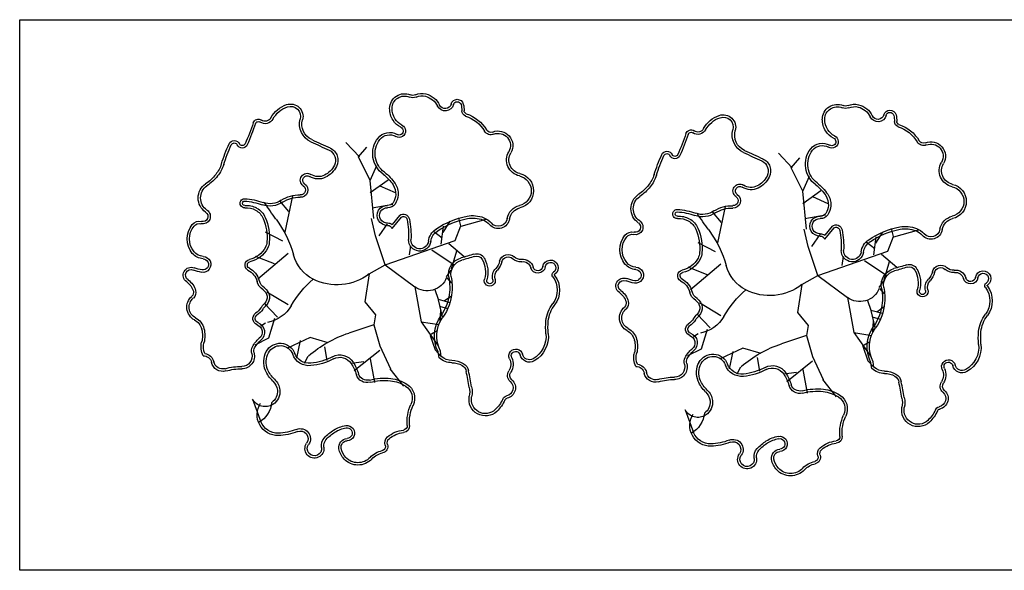
# Model space of a CAD drawing. Extents: x 292716 to 669988, y 21189 to 188120.
# Drawn here: x 431025 to 431562, y 66244 to 66544 of the extents above; entities that cross this region are included whole.
import ezdxf

# ---------------------------------------------------------------- set-up
doc = ezdxf.new("R2010")
doc.units = 0
doc.header["$LTSCALE"] = 1000
doc.layers.get('0').update_dxf_attribs({"linetype": 'CONTINUOUS'})

# ---------------------------------------------------------------- blocks, each defined once
blk = doc.blocks.new('20231016.09085686')
at = {"color": 0}
for p, q in [((3854.48, -21050.7), (3854.48, -20750.7)), ((3854.48, -20750.7), (4654.48, -20750.7)), ((4039.7, -20825.49), (4032.25, -20817.64)), ((4039.28, -20825.49), (4043.83, -20820.12)), ((4045.48, -20838.31), (4039.28, -20825.49)), ((4275.6, -20831.35), (4268.15, -20823.49)), ((4275.18, -20831.35), (4279.73, -20825.97)), ((4045.48, -20838.31), (4049.2, -20830.04)), ((4281.38, -20844.16), (4275.18, -20831.35)), ((4045.48, -20844.92), (4055.41, -20837.9)), ((4047.55, -20858.98), (4045.48, -20838.31)), ((4281.38, -20844.16), (4285.1, -20835.89)), ((4050.86, -20841.2), (4059.13, -20844.92)), ((4281.38, -20850.78), (4291.31, -20843.75)), ((4283.45, -20864.83), (4281.38, -20844.16)), ((4001.25, -20855.26), (3996.29, -20849.47)), ((3999.18, -20866.42), (4003.32, -20846.58)), ((4286.76, -20847.06), (4295.03, -20850.78)), ((4046.72, -20853.19), (4057.89, -20851.13)), ((4237.15, -20861.11), (4232.19, -20855.33)), ((4235.08, -20872.28), (4239.21, -20852.43)), ((4048.38, -20868.49), (4046.31, -20858.98)), ((4062.5, -20858.28), (4057.38, -20864.42)), ((4061.61, -20857.33), (4057.47, -20862.29)), ((4085.29, -20866.6), (4089.17, -20860.52)), ((4095.02, -20862.97), (4093.96, -20858.64)), ((4095.09, -20863.11), (4108.74, -20859.39)), ((4282.62, -20859.05), (4293.79, -20856.98)), ((4050.45, -20868.49), (4054.99, -20861.87)), ((4084.83, -20869.65), (4080.02, -20866.02)), ((4084.35, -20873.04), (4085.59, -20863.11)), ((4091.85, -20870.93), (4095.02, -20862.97)), ((4284.28, -20874.34), (4282.21, -20864.83)), ((4298.4, -20864.13), (4293.28, -20870.27)), ((4297.51, -20863.18), (4293.37, -20868.14)), ((4330.92, -20868.83), (4329.86, -20864.49)), ((4330.99, -20868.97), (4344.64, -20865.25)), ((3997.94, -20871.38), (3988.43, -20866.42)), ((4053.75, -20884.2), (4048.38, -20868.49)), ((4053.75, -20884.2), (4091.85, -20870.93)), ((4286.34, -20874.34), (4290.89, -20867.73)), ((4320.25, -20878.89), (4321.49, -20868.97)), ((4321.19, -20872.45), (4325.07, -20866.37)), ((4327.75, -20876.79), (4330.92, -20868.83)), ((4066.98, -20878.82), (4067.81, -20873.86)), ((4079.1, -20876.09), (4091.39, -20884.28)), ((4088.48, -20872.62), (4096.75, -20879.65)), ((4092.61, -20876.76), (4089.72, -20886.68)), ((4233.84, -20877.24), (4224.33, -20872.28)), ((4289.65, -20890.05), (4284.28, -20874.34)), ((4289.65, -20890.05), (4327.75, -20876.79)), ((4320.73, -20875.5), (4315.92, -20871.88)), ((3993.39, -20883.79), (3983.06, -20879.65)), ((4000.83, -20878), (3984.3, -20892.05)), ((4302.88, -20884.68), (4303.71, -20879.72)), ((4315, -20881.95), (4327.29, -20890.14)), ((4324.38, -20878.48), (4332.65, -20885.5)), ((4045.07, -20889.16), (4053.75, -20884.2)), ((4053.75, -20884.2), (4069.88, -20896.19)), ((4087.24, -20890.81), (4089.72, -20887.09)), ((4229.29, -20889.64), (4218.96, -20885.5)), ((4236.73, -20883.85), (4220.2, -20897.91)), ((4328.51, -20882.61), (4325.62, -20892.53)), ((4045.07, -20889.16), (4042.59, -20904.46)), ((4087.29, -20891.3), (4089.97, -20894.24)), ((4280.97, -20895.01), (4289.65, -20890.05)), ((4289.65, -20890.05), (4305.78, -20902.04)), ((4323.14, -20896.67), (4325.62, -20892.95)), ((4069.88, -20896.19), (4073.34, -20915.32)), ((4080.73, -20897.75), (4082.61, -20903.02)), ((4280.97, -20895.01), (4278.49, -20910.31)), ((4323.19, -20897.16), (4325.87, -20900.09)), ((4000.83, -20906.11), (3989.26, -20899.08)), ((4082.61, -20903.02), (4089.03, -20904.77)), ((4082.61, -20903.37), (4084.83, -20912.61)), ((4085.89, -20903.96), (4089.86, -20901.14)), ((4305.78, -20902.04), (4309.24, -20921.17)), ((4316.63, -20903.6), (4318.51, -20908.88)), ((3995.05, -20912.72), (3988.02, -20905.28)), ((4042.59, -20904.46), (4048.38, -20911.48)), ((4083.41, -20906.76), (4087.75, -20908.05)), ((4083.89, -20908.99), (4083.53, -20915.2)), ((4236.73, -20911.96), (4225.16, -20904.94)), ((4318.51, -20908.88), (4324.93, -20910.62)), ((4321.79, -20909.82), (4325.76, -20907)), ((3993.39, -20913.55), (3990.09, -20924.3)), ((4048.38, -20911.48), (4047.55, -20916.86)), ((4230.95, -20918.58), (4223.92, -20911.14)), ((4278.49, -20910.31), (4284.28, -20917.34)), ((4318.51, -20909.22), (4320.73, -20918.47)), ((4319.31, -20912.62), (4323.65, -20913.9)), ((3988.43, -20916.03), (3985.95, -20917.69)), ((4047.55, -20916.86), (4033.91, -20921.41)), ((4047.55, -20916.86), (4050.86, -20928.43)), ((4073.34, -20915.32), (4082.61, -20928.42)), ((4073.34, -20915.32), (4083.18, -20916.83)), ((4229.29, -20919.41), (4225.98, -20930.15)), ((4284.28, -20917.34), (4283.45, -20922.71)), ((4319.79, -20914.84), (4319.43, -20921.06)), ((3990.09, -20924.3), (3982.64, -20928.02)), ((4012.82, -20923.89), (4000.42, -20929.67)), ((4022.75, -20926.78), (4012.82, -20923.89)), ((4078.16, -20922.45), (4082.01, -20920.11)), ((4078.27, -20922.8), (4081.07, -20930.64)), ((4224.33, -20921.89), (4221.85, -20923.54)), ((4283.45, -20922.71), (4269.81, -20927.26)), ((4283.45, -20922.71), (4286.76, -20934.29)), ((4309.24, -20921.17), (4318.51, -20934.27)), ((4309.24, -20921.17), (4319.08, -20922.69)), ((4007.45, -20925.54), (4005.38, -20935.05)), ((4020.68, -20928.85), (4021.92, -20936.29)), ((4050.86, -20928.43), (4056.65, -20940.84)), ((4225.98, -20930.15), (4218.54, -20933.87)), ((4248.72, -20929.74), (4236.32, -20935.53)), ((4258.65, -20932.63), (4248.72, -20929.74)), ((4314.06, -20928.31), (4317.91, -20925.97)), ((4314.17, -20928.65), (4316.97, -20936.5)), ((4011.58, -20934.22), (4009.52, -20937.94)), ((4050.86, -20930.91), (4036.8, -20942.08)), ((4045.48, -20935.46), (4047.96, -20948.28)), ((4081.07, -20930.64), (4084.24, -20934.17)), ((4083.13, -20934.88), (4082.68, -20931.73)), ((4084.35, -20934.22), (4083.93, -20931.33)), ((4243.35, -20931.39), (4241.28, -20940.9)), ((4256.58, -20934.7), (4257.82, -20942.14)), ((4286.76, -20934.29), (4292.55, -20946.69)), ((4042.18, -20937.12), (4035.15, -20937.94)), ((4056.23, -20940.84), (4063.67, -20950.35)), ((4247.48, -20940.08), (4245.42, -20943.8)), ((4286.76, -20936.77), (4272.7, -20947.93)), ((4316.97, -20936.5), (4320.14, -20940.03)), ((4319.03, -20940.73), (4318.58, -20937.58)), ((4320.25, -20940.08), (4319.83, -20937.18)), ((4278.08, -20942.97), (4271.05, -20943.8)), ((4281.38, -20941.32), (4283.86, -20954.13)), ((4292.13, -20946.69), (4299.57, -20956.2)), ((3981.4, -20957.37), (3985.95, -20969.78)), ((4217.3, -20963.23), (4221.85, -20975.63)), ((4654.48, -21050.7), (3854.48, -21050.7))]:
    blk.add_line(p, q, dxfattribs=at)
at = {"color": 0, "extrusion": (0, 0, -1)}
for centre, major_axis, start_param, end_param in [((4064.29, -20799.09), (-5.73, 5.73), 5.505983, 7.475388), ((4073.8, -20800.02), (-6.45, 6.45), 0.378594, 1.025921), ((4002.2, -20803.36), (4.77, 4.77), -1.117315, 1.056719), ((4064.29, -20799.09), (4.82, 4.82), 3.935186, 5.904591), ((4068.84, -20788.52), (-3.32, 3.32), 3.520187, 4.333795), ((4068.84, -20788.52), (-2.41, 2.41), 3.520187, 4.333795), ((4073.8, -20800.02), (-5.53, 5.53), 0.378594, 1.025921), ((4073.29, -20802.1), (7.05, 7.05), -0.544875, 0.338704), ((4073.29, -20802.1), (7.96, 7.96), -0.544875, 0.338704), ((4093.03, -20797.51), (2.43, 2.43), 4.183783, 6.811791), ((4093.03, -20797.51), (1.51, 1.51), 4.183783, 6.811791), ((4005.07, -20811.7), (-11.01, 11.01), 6.000722, 6.736667), ((4005.07, -20811.7), (10.09, 10.09), 4.429926, 5.165871), ((4002.2, -20803.36), (-3.85, 3.85), 0.453482, 2.627516), ((4068.12, -20799.12), (-8.45, 8.45), 4.932988, 5.505983), ((4068.12, -20799.12), (-7.53, 7.53), 4.932988, 5.505983), ((4086.47, -20795.79), (3.28, 3.28), 1.04219, 3.480297), ((4086.47, -20795.79), (-2.37, 2.37), 2.612987, 5.051093), ((4082.89, -20800.17), (8.92, 8.92), 0.528606, 0.793478), ((4098.53, -20800.3), (-2.14, 2.14), 4.2492, 5.505867), ((4082.89, -20800.17), (-9.84, 9.84), 2.099402, 2.364275), ((4098.53, -20800.3), (-1.22, 1.22), 4.2492, 5.505867), ((4300.19, -20804.94), (-5.73, 5.73), 5.505983, 7.475388), ((4300.19, -20804.94), (4.82, 4.82), 3.935186, 5.904591), ((4304.74, -20794.37), (-3.32, 3.32), 3.520187, 4.333795), ((4304.74, -20794.37), (-2.41, 2.41), 3.520187, 4.333795), ((4309.7, -20805.87), (-6.45, 6.45), 0.378594, 1.025921), ((4309.7, -20805.87), (-5.53, 5.53), 0.378594, 1.025921), ((4309.19, -20807.95), (7.05, 7.05), -0.544875, 0.338704), ((4309.19, -20807.95), (7.96, 7.96), -0.544875, 0.338704), ((4328.93, -20803.36), (2.43, 2.43), 4.183783, 6.811791), ((4328.93, -20803.36), (1.51, 1.51), 4.183783, 6.811791), ((3871.1, -20770), (-82.53, 82.53), 2.677811, 2.783251), ((3984.61, -20807.82), (-2.07, 2.07), 5.819404, 7.674267), ((3984.61, -20807.82), (1.16, 1.16), 4.248607, 6.103471), ((3988.31, -20802.48), (-3.44, 3.44), 2.85913, 4.532674), ((3988.31, -20802.48), (-2.52, 2.52), 2.85913, 4.532674), ((4017.59, -20807.64), (7.44, 7.44), 2.782409, 4.198312), ((4017.59, -20807.64), (6.53, 6.53), 2.782409, 4.198312), ((4066.75, -20799.99), (-7.3, 7.3), 4.37427, 4.932988), ((4066.75, -20799.99), (6.38, 6.38), 2.803474, 3.362192), ((4091.51, -20821.35), (13.55, 13.55), -0.463189, 0.241866), ((4091.51, -20821.35), (14.47, 14.47), -0.463189, 0.241866), ((4240.97, -20817.56), (-11.01, 11.01), 6.000722, 6.736667), ((4240.97, -20817.56), (10.09, 10.09), 4.429926, 5.165871), ((4238.1, -20809.22), (4.77, 4.77), -1.117315, 1.056719), ((4238.1, -20809.22), (-3.85, 3.85), 0.453482, 2.627516), ((4304.02, -20804.98), (-8.45, 8.45), 4.932988, 5.505983), ((4304.02, -20804.98), (-7.53, 7.53), 4.932988, 5.505983), ((4322.37, -20801.64), (3.28, 3.28), 1.04219, 3.480297), ((4322.37, -20801.64), (-2.37, 2.37), 2.612987, 5.051093), ((4318.79, -20806.03), (8.92, 8.92), 0.528606, 0.793478), ((4334.43, -20806.15), (-2.14, 2.14), 4.2492, 5.505867), ((4318.79, -20806.03), (-9.84, 9.84), 2.099402, 2.364275), ((4334.43, -20806.15), (-1.22, 1.22), 4.2492, 5.505867), ((3871.1, -20770), (83.44, 83.44), 1.107015, 1.212454), ((4056.14, -20820.1), (-5.65, 5.65), 6.159502, 7.601225), ((4061.33, -20811.3), (-2.49, 2.49), 1.232678, 4.459633), ((4061.33, -20811.3), (-1.57, 1.57), 1.232678, 4.459633), ((4111.36, -20809.35), (-2.85, 2.85), 3.543223, 4.954255), ((4111.36, -20809.35), (1.94, 1.94), 1.972426, 3.383459), ((4115.37, -20819.27), (-5.63, 5.63), 0.40163, 2.879264), ((4115.37, -20819.27), (-4.71, 4.71), 0.40163, 2.879264), ((4220.51, -20813.67), (-2.07, 2.07), 5.819404, 7.674267), ((4220.51, -20813.67), (1.16, 1.16), 4.248607, 6.103471), ((4224.21, -20808.33), (-3.44, 3.44), 2.85913, 4.532674), ((4224.21, -20808.33), (-2.52, 2.52), 2.85913, 4.532674), ((4253.49, -20813.5), (7.44, 7.44), 2.782409, 4.198312), ((4253.49, -20813.5), (6.53, 6.53), 2.782409, 4.198312), ((4302.65, -20805.84), (-7.3, 7.3), 4.37427, 4.932988), ((4302.65, -20805.84), (6.38, 6.38), 2.803474, 3.362192), ((4327.4, -20827.2), (13.55, 13.55), -0.463189, 0.241866), ((4327.4, -20827.2), (14.47, 14.47), -0.463189, 0.241866), ((3971.48, -20819.63), (-2.2, 2.2), 5.924843, 8.212324), ((3376.69, -22219.15), (1088.71, 1088.71), -0.359183, -0.352094), ((3376.69, -22219.15), (1089.63, 1089.63), -0.359183, -0.352094), ((4060.66, -20823.62), (-9.7, 9.7), 5.346441, 6.159502), ((4060.66, -20823.62), (8.79, 8.79), 3.775645, 4.588705), ((4056.14, -20820.1), (4.73, 4.73), 4.588705, 6.030429), ((4107, -20775.85), (-82.53, 82.53), 2.677811, 2.783251), ((4107, -20775.85), (83.44, 83.44), 1.107015, 1.212454), ((4292.04, -20825.95), (-5.65, 5.65), 6.159502, 7.601225), ((4297.23, -20817.15), (-2.49, 2.49), 1.232678, 4.459633), ((4297.23, -20817.15), (-1.57, 1.57), 1.232678, 4.459633), ((4347.26, -20815.21), (-2.85, 2.85), 3.543223, 4.954255), ((4347.26, -20815.21), (1.94, 1.94), 1.972426, 3.383459), ((4351.27, -20825.12), (-5.63, 5.63), 0.40163, 2.879264), ((4057.41, -20858.73), (-68.95, 68.95), 5.805084, 5.924843), ((4057.41, -20858.73), (-68.04, 68.04), 5.805084, 5.924843), ((3971.48, -20819.63), (-1.28, 1.28), 5.924843, 8.212324), ((3975.82, -20817.66), (-2.09, 2.09), 2.783251, 5.070731), ((3975.82, -20817.66), (-1.17, 1.17), 2.783251, 5.070731), ((4020.6, -20827.31), (-4.31, 4.31), 1.218702, 2.820332), ((4020.6, -20827.31), (-5.23, 5.23), 1.218702, 2.820332), ((4128.91, -20827.08), (6.34, 6.34), 2.579095, 4.45006), ((4207.38, -20825.48), (-2.2, 2.2), 5.924843, 8.212324), ((3612.59, -22225.01), (-1088.71, 1088.71), 1.211613, 1.218702), ((3612.59, -22225.01), (1089.63, 1089.63), -0.359183, -0.352094), ((4296.56, -20829.47), (-9.7, 9.7), 5.346441, 6.159502), ((4296.56, -20829.47), (8.79, 8.79), 3.775645, 4.588705), ((4292.04, -20825.95), (4.73, 4.73), 4.588705, 6.030429), ((4351.27, -20825.12), (-4.71, 4.71), 0.40163, 2.879264), ((4060.94, -20823.58), (9.9, 9.9), 2.997491, 3.775645), ((4060.94, -20823.58), (8.99, 8.99), 2.997491, 3.775645), ((4128.91, -20827.08), (5.43, 5.43), 2.579095, 4.45006), ((4293.31, -20864.59), (-68.95, 68.95), 5.805084, 5.924843), ((4293.31, -20864.59), (-68.04, 68.04), 5.805084, 5.924843), ((4207.38, -20825.48), (-1.28, 1.28), 5.924843, 8.212324), ((4211.72, -20823.51), (-2.09, 2.09), 2.783251, 5.070731), ((4211.72, -20823.51), (-1.17, 1.17), 2.783251, 5.070731), ((4256.5, -20833.16), (-4.31, 4.31), 1.218702, 2.820332), ((4256.5, -20833.16), (-5.23, 5.23), 1.218702, 2.820332), ((4364.81, -20832.93), (6.34, 6.34), 2.579095, 4.45006), ((3947.25, -20823.78), (-12.76, 12.76), 2.663491, 3.028819), ((3947.25, -20823.78), (13.68, 13.68), 1.092695, 1.458023), ((4011.21, -20838.13), (-2.64, 2.64), 4.527877, 7.64371), ((4015.29, -20824.65), (8.51, 8.51), 1.249536, 1.892065), ((4015.29, -20824.65), (9.42, 9.42), 1.249536, 1.892065), ((4039.05, -20852.9), (-16.88, 16.88), 1.426694, 1.783829), ((4296.84, -20829.43), (9.9, 9.9), 2.997491, 3.775645), ((4296.84, -20829.43), (8.99, 8.99), 2.997491, 3.775645), ((4364.81, -20832.93), (5.43, 5.43), 2.579095, 4.45006), ((3941.69, -20819.34), (-17.8, 17.8), 3.028819, 3.328415), ((3941.69, -20819.34), (18.71, 18.71), 1.458023, 1.757618), ((4011.21, -20838.13), (1.72, 1.72), 2.957081, 6.072913), ((4017.32, -20828.7), (-6.22, 6.22), 3.462861, 4.502117), ((4017.32, -20828.7), (-5.31, 5.31), 3.462861, 4.502117), ((4039.05, -20852.9), (15.97, 15.97), -0.144102, 0.213032), ((4125.1, -20843.89), (5.85, 5.85), -0.562498, 2.133294), ((4125.1, -20843.89), (6.76, 6.76), -0.562498, 2.133294), ((4183.15, -20829.63), (-12.76, 12.76), 2.663491, 3.028819), ((4183.15, -20829.63), (13.68, 13.68), 1.092695, 1.458023), ((4251.19, -20830.51), (8.51, 8.51), 1.249536, 1.892065), ((4251.19, -20830.51), (9.42, 9.42), 1.249536, 1.892065), ((3961.11, -20847.82), (-6.58, 6.58), 4.525567, 6.470007), ((3961.11, -20847.82), (5.66, 5.66), 2.954771, 4.899211), ((4007.57, -20843.45), (2.84, 2.84), -0.184512, 2.398814), ((4007.57, -20843.45), (1.92, 1.92), -0.184512, 2.398814), ((4050.33, -20845.63), (6.48, 6.48), 0.213032, 0.836555), ((4050.33, -20845.63), (7.4, 7.4), 0.213032, 0.836555), ((4177.59, -20825.2), (-17.8, 17.8), 3.028819, 3.328415), ((4177.59, -20825.2), (18.71, 18.71), 1.458023, 1.757618), ((4247.11, -20843.98), (-2.64, 2.64), 4.527877, 7.64371), ((4247.11, -20843.98), (1.72, 1.72), 2.957081, 6.072913), ((4253.22, -20834.56), (-6.22, 6.22), 3.462861, 4.502117), ((4253.22, -20834.56), (-5.31, 5.31), 3.462861, 4.502117), ((4274.95, -20858.75), (15.97, 15.97), -0.144102, 0.213032), ((4274.95, -20858.75), (-16.88, 16.88), 1.426694, 1.783829), ((4361, -20849.74), (5.85, 5.85), -0.562498, 2.133294), ((4361, -20849.74), (6.76, 6.76), -0.562498, 2.133294), ((3977.09, -20850.71), (-1.76, 1.76), 3.856128, 7.139446), ((3977.09, -20850.71), (0.844, 0.844), 2.285331, 5.56865), ((3974.59, -20885.92), (-25.8, 25.8), 0.856261, 1.125323), ((3974.59, -20885.92), (26.72, 26.72), -0.714535, -0.445474), ((3990.91, -20839.77), (7.9, 7.9), 1.767562, 2.696119), ((4006.71, -20863.44), (-12.22, 12.22), 0.196766, 0.828018), ((4006.71, -20863.44), (11.31, 11.31), -1.374031, -0.742779), ((4051.01, -20845.66), (-6, 6), 2.407352, 2.948543), ((4051.01, -20845.66), (6.92, 6.92), 0.836555, 1.377747), ((4197.01, -20853.67), (-6.58, 6.58), 4.525567, 6.470007), ((4197.01, -20853.67), (5.66, 5.66), 2.954771, 4.899211), ((4243.46, -20849.3), (2.84, 2.84), -0.184512, 2.398814), ((4243.46, -20849.3), (1.92, 1.92), -0.184512, 2.398814), ((4286.23, -20851.48), (6.48, 6.48), 0.213032, 0.836555), ((4286.23, -20851.48), (7.4, 7.4), 0.213032, 0.836555), ((3954.27, -20857.85), (-2.93, 2.93), 1.383974, 4.164869), ((3978.02, -20863.8), (8.44, 8.44), -0.856261, -0.292352), ((3978.02, -20863.8), (-7.52, 7.52), 0.714535, 1.278445), ((3978.7, -20862.55), (6.52, 6.52), -0.292352, 0.38751), ((3978.7, -20862.55), (-7.43, 7.43), 1.278445, 1.958306), ((3990.91, -20839.77), (8.81, 8.81), 1.767562, 2.696119), ((4087.41, -20789.19), (-82.5, 82.5), 4.852171, 4.946558), ((4054.78, -20857.33), (3.84, 3.84), 2.305036, 5.548946), ((4054.78, -20857.33), (2.93, 2.93), 2.305036, 5.548946), ((4055.23, -20848.5), (-3.32, 3.32), 2.948543, 3.978149), ((4055.23, -20848.5), (-2.4, 2.4), 2.948543, 3.978149), ((4128.84, -20860.38), (6.11, 6.11), 4.089311, 5.274887), ((4128.84, -20860.38), (5.19, 5.19), 4.089311, 5.274887), ((4212.99, -20856.57), (-1.76, 1.76), 3.856128, 7.139446), ((4212.99, -20856.57), (0.844, 0.844), 2.285331, 5.56865), ((4210.49, -20891.77), (-25.8, 25.8), 0.856261, 1.125323), ((4210.49, -20891.77), (26.72, 26.72), -0.714535, -0.445474), ((4226.81, -20845.63), (7.9, 7.9), 1.767562, 2.696119), ((4242.61, -20869.29), (-12.22, 12.22), 0.196766, 0.828018), ((4242.61, -20869.29), (11.31, 11.31), -1.374031, -0.742779), ((4286.91, -20851.52), (-6, 6), 2.407352, 2.948543), ((4286.91, -20851.52), (6.92, 6.92), 0.836555, 1.377747), ((3952.42, -20865.46), (-3.53, 3.53), 6.187209, 7.306462), ((3954.27, -20857.85), (-2.01, 2.01), 1.383974, 4.164869), ((3961.81, -20869.65), (-19.47, 19.47), 1.958306, 2.434254), ((3961.81, -20869.65), (20.38, 20.38), 0.38751, 0.863458), ((3948.6, -20893.76), (40.39, 40.39), 0.139782, 0.520806), ((4063.67, -20859.99), (-2.38, 2.38), 0.126024, 2.179114), ((4063.67, -20859.99), (-1.46, 1.46), 0.18585, 2.179114), ((4013.48, -20868.97), (37.52, 37.52), 0.608318, 0.814599), ((4013.48, -20868.97), (-38.44, 38.44), 2.179114, 2.385395), ((4106.84, -20902.05), (31.9, 31.9), -1.383263, -0.973644), ((4106.84, -20902.05), (-30.98, 30.98), 0.187533, 0.597153), ((4101.51, -20874.03), (-11.73, 11.73), 0.597153, 1.154962), ((4101.51, -20874.03), (10.81, 10.81), -0.973644, -0.415834), ((4103.68, -20868.42), (6.56, 6.56), -0.415834, 0.066483), ((4103.68, -20868.42), (7.47, 7.47), -0.415834, 0.066483), ((4115.39, -20858.17), (-4.44, 4.44), 2.518515, 4.778871), ((4115.39, -20858.17), (3.53, 3.53), 0.947719, 3.208075), ((4190.17, -20863.71), (-2.93, 2.93), 1.383974, 4.164869), ((4213.92, -20869.66), (8.44, 8.44), -0.856261, -0.292352), ((4213.92, -20869.66), (-7.52, 7.52), 0.714535, 1.278445), ((4214.59, -20868.41), (6.52, 6.52), -0.292352, 0.38751), ((4214.59, -20868.41), (-7.43, 7.43), 1.278445, 1.958306), ((4226.81, -20845.63), (8.81, 8.81), 1.767562, 2.696119), ((4323.31, -20795.05), (-82.5, 82.5), 4.852171, 4.946558), ((4290.68, -20863.18), (3.84, 3.84), 2.305036, 5.548946), ((4290.68, -20863.18), (2.93, 2.93), 2.305036, 5.548946), ((4291.13, -20854.36), (-3.32, 3.32), 2.948543, 3.978149), ((4291.13, -20854.36), (-2.4, 2.4), 2.948543, 3.978149), ((4364.74, -20866.23), (6.11, 6.11), 4.089311, 5.274887), ((4364.74, -20866.23), (5.19, 5.19), 4.089311, 5.274887), ((3958.1, -20870.14), (-8.73, 8.73), 4.808366, 6.187209), ((3958.1, -20870.14), (-7.81, 7.81), 4.808366, 6.187209), ((3952.42, -20865.46), (-2.61, 2.61), 6.187209, 7.306462), ((4055.18, -20865.04), (-2.54, 2.54), 0.734239, 1.480053), ((4055.18, -20865.04), (-1.62, 1.62), 0.734239, 2.078887), ((4086.91, -20872.78), (6.85, 6.85), 4.071265, 4.899922), ((4086.91, -20872.78), (-5.94, 5.94), 5.642062, 6.470718), ((4188.32, -20871.32), (-3.53, 3.53), 6.187209, 7.306462), ((4190.17, -20863.71), (-2.01, 2.01), 1.383974, 4.164869), ((4197.71, -20875.5), (-19.47, 19.47), 1.958306, 2.434254), ((4197.71, -20875.5), (20.38, 20.38), 0.38751, 0.863458), ((4184.5, -20899.62), (40.39, 40.39), 0.139782, 0.520806), ((4299.57, -20865.84), (-2.38, 2.38), 0.126024, 2.179114), ((4299.57, -20865.84), (-1.46, 1.46), 0.18585, 2.179114), ((4249.37, -20874.82), (37.52, 37.52), 0.608318, 0.814599), ((4249.37, -20874.82), (-38.44, 38.44), 2.179114, 2.385395), ((4342.74, -20907.91), (31.9, 31.9), -1.383263, -0.973644), ((4342.74, -20907.91), (-30.98, 30.98), 0.187533, 0.597153), ((4337.41, -20879.89), (-11.73, 11.73), 0.597153, 1.154962), ((4337.41, -20879.89), (10.81, 10.81), -0.973644, -0.415834), ((4339.58, -20874.27), (6.56, 6.56), -0.415834, 0.066483), ((4339.58, -20874.27), (7.47, 7.47), -0.415834, 0.066483), ((4351.29, -20864.03), (-4.44, 4.44), 2.518515, 4.778871), ((4351.29, -20864.03), (3.53, 3.53), 0.947719, 3.208075), ((4072.59, -20870.7), (-4.29, 4.29), 2.500469, 5.526988), ((4072.59, -20870.7), (-3.38, 3.38), 2.500469, 5.526988), ((4194, -20876), (-8.73, 8.73), 4.808366, 6.187209), ((4194, -20876), (-7.81, 7.81), 4.808366, 6.187209), ((4188.32, -20871.32), (-2.61, 2.61), 6.187209, 7.306462), ((4291.08, -20870.9), (-2.54, 2.54), 0.734239, 1.480053), ((4291.08, -20870.9), (-1.62, 1.62), 0.734239, 2.078887), ((4322.8, -20878.63), (6.85, 6.85), 4.071265, 4.899922), ((3977.09, -20868.8), (-9.04, 9.04), 2.834739, 3.717097), ((3977.09, -20868.8), (-9.95, 9.95), 2.834739, 3.717097), ((3981.72, -20871.21), (5.35, 5.35), 0.863458, 1.263942), ((3981.72, -20871.21), (6.26, 6.26), 0.863458, 1.263942), ((4308.49, -20876.55), (-4.29, 4.29), 2.500469, 5.526988), ((4308.49, -20876.55), (-3.38, 3.38), 2.500469, 5.526988), ((4322.8, -20878.63), (-5.94, 5.94), 5.642062, 6.470718), ((3954.85, -20872.82), (-5.75, 5.75), 3.972905, 4.808366), ((3954.85, -20872.82), (-4.83, 4.83), 3.972905, 4.808366), ((3954.33, -20884.01), (-3.09, 3.09), 0.831312, 4.070982), ((3954.33, -20884.01), (-2.17, 2.17), 0.831312, 4.070982), ((3980.4, -20884.35), (2.2, 2.2), 2.849884, 5.287894), ((4024.01, -20873.33), (14.86, 14.86), 2.826942, 3.662399), ((4097.57, -20889.42), (-6.55, 6.55), 5.321614, 6.807426), ((4097.57, -20889.42), (5.63, 5.63), 3.750818, 5.236629), ((4057.51, -20739.54), (103.15, 103.15), 2.045254, 2.095037), ((4057.51, -20739.54), (104.07, 104.07), 2.045254, 2.095037), ((4103.6, -20882.97), (-3.38, 3.38), 0.474457, 1.857346), ((4103.6, -20882.97), (-2.47, 2.47), 0.474457, 1.857346), ((4093.99, -20888.21), (-10.21, 10.21), 1.857346, 2.625288), ((4093.99, -20888.21), (11.13, 11.13), 0.28655, 1.054491), ((4120.78, -20883.37), (3.36, 3.36), 4.166637, 6.272343), ((4120.78, -20883.37), (-2.45, 2.45), 5.737433, 7.843139), ((4127.39, -20876.62), (-4.23, 4.23), 3.795932, 4.701546), ((4127.39, -20876.62), (3.31, 3.31), 2.225135, 3.13075), ((4128.76, -20887.03), (4.12, 4.12), -0.916457, 0.521659), ((4143.88, -20885.9), (2.99, 2.99), 4.085565, 8.043461), ((4212.99, -20874.66), (-9.04, 9.04), 2.834739, 3.717097), ((4212.99, -20874.66), (-9.95, 9.95), 2.834739, 3.717097), ((4217.62, -20877.06), (5.35, 5.35), 0.863458, 1.263942), ((4217.62, -20877.06), (6.26, 6.26), 0.863458, 1.263942), ((3947.99, -20889.93), (-3.08, 3.08), 4.526371, 7.457093), ((3947.99, -20889.93), (2.17, 2.17), 2.955575, 5.886296), ((3956.48, -20869.21), (-13.67, 13.67), 4.070982, 4.3155), ((3956.48, -20869.21), (12.75, 12.75), 2.500185, 2.744704), ((3980.4, -20884.35), (1.29, 1.29), 2.849884, 5.287894), ((3974.12, -20896.02), (7.17, 7.17), -0.291708, 0.513015), ((3974.12, -20896.02), (-8.08, 8.08), 1.279088, 2.083811), ((4118.71, -20890.67), (-4.59, 4.59), 5.228694, 6.256842), ((4118.71, -20890.67), (-3.68, 3.68), 5.228694, 6.256842), ((4107.62, -20880.15), (-6.22, 6.22), 2.59584, 3.115249), ((4107.62, -20880.15), (-7.13, 7.13), 2.59584, 3.115249), ((4128.76, -20887.03), (-3.2, 3.2), 0.654339, 2.092455), ((4137.01, -20884.8), (-2.84, 2.84), 2.514769, 5.234048), ((4137.01, -20884.8), (-1.93, 1.93), 2.514769, 5.234048), ((4143.88, -20885.9), (2.08, 2.08), 4.085565, 8.043461), ((4190.74, -20878.68), (-5.75, 5.75), 3.972905, 4.808366), ((4190.74, -20878.68), (-4.83, 4.83), 3.972905, 4.808366), ((4190.23, -20889.87), (-3.09, 3.09), 0.831312, 4.070982), ((4190.23, -20889.87), (-2.17, 2.17), 0.831312, 4.070982), ((4216.3, -20890.2), (2.2, 2.2), 2.849884, 5.287894), ((4259.91, -20879.18), (14.86, 14.86), 2.826942, 3.662399), ((4333.46, -20895.27), (-6.55, 6.55), 5.321614, 6.807426), ((4333.46, -20895.27), (5.63, 5.63), 3.750818, 5.236629), ((4293.41, -20745.39), (103.15, 103.15), 2.045254, 2.095037), ((4293.41, -20745.39), (104.07, 104.07), 2.045254, 2.095037), ((4339.5, -20888.83), (-3.38, 3.38), 0.474457, 1.857346), ((4339.5, -20888.83), (-2.47, 2.47), 0.474457, 1.857346), ((4329.89, -20894.07), (-10.21, 10.21), 1.857346, 2.625288), ((4329.89, -20894.07), (11.13, 11.13), 0.28655, 1.054491), ((4356.68, -20889.22), (3.36, 3.36), 4.166637, 6.272343), ((4356.68, -20889.22), (-2.45, 2.45), 5.737433, 7.843139), ((4363.29, -20882.47), (-4.23, 4.23), 3.795932, 4.701546), ((4363.29, -20882.47), (3.31, 3.31), 2.225135, 3.13075), ((4364.66, -20892.89), (4.12, 4.12), -0.916457, 0.521659), ((4379.78, -20891.76), (2.99, 2.99), 4.085565, 8.043461), ((3940.43, -20901), (7.31, 7.31), -0.186018, 0.516308), ((3991.65, -20891.13), (4.78, 4.78), 2.941774, 3.654608), ((4050.51, -20934.11), (39.16, 39.16), 4.448434, 4.789397), ((4027.49, -20866.48), (20.29, 20.29), 1.69682, 2.826942), ((4076.66, -20887.06), (8.04, 8.04), 1.160217, 2.995577), ((4057.35, -20896.58), (-22.34, 22.34), 2.180022, 2.43245), ((4057.35, -20896.58), (23.25, 23.25), 0.609225, 0.861653), ((4110.8, -20892.85), (2.12, 2.12), 0.516305, 4.196084), ((4110.8, -20892.85), (1.21, 1.21), 0.516305, 4.196084), ((4146.51, -20889.77), (1.23, 1.23), 3.282414, 4.901868), ((4135.49, -20898.05), (-8.51, 8.51), 1.711617, 3.000772), ((4146.51, -20889.77), (0.313, 0.313), 3.282414, 4.901868), ((4135.49, -20898.05), (9.43, 9.43), 0.140821, 1.429975), ((4183.89, -20895.79), (-3.08, 3.08), 4.526371, 7.457093), ((4183.89, -20895.79), (2.17, 2.17), 2.955575, 5.886296), ((4192.38, -20875.06), (-13.67, 13.67), 4.070982, 4.3155), ((4192.38, -20875.06), (12.75, 12.75), 2.500185, 2.744704), ((4216.3, -20890.2), (1.29, 1.29), 2.849884, 5.287894), ((4210.02, -20901.88), (7.17, 7.17), -0.291708, 0.513015), ((4210.02, -20901.88), (-8.08, 8.08), 1.279088, 2.083811), ((4354.61, -20896.53), (-4.59, 4.59), 5.228694, 6.256842), ((4354.61, -20896.53), (-3.68, 3.68), 5.228694, 6.256842), ((4343.52, -20886), (-6.22, 6.22), 2.59584, 3.115249), ((4343.52, -20886), (-7.13, 7.13), 2.59584, 3.115249), ((4364.66, -20892.89), (-3.2, 3.2), 0.654339, 2.092455), ((4372.91, -20890.66), (-2.84, 2.84), 2.514769, 5.234048), ((4372.91, -20890.66), (1.93, 1.93), 0.943972, 3.663251), ((4379.78, -20891.76), (2.08, 2.08), 4.085565, 8.043461), ((3940.43, -20901), (-6.4, 6.4), 1.384779, 2.087104), ((3946.48, -20899.33), (-2.87, 2.87), 2.087104, 3.208203), ((3991.65, -20891.13), (-5.7, 5.7), 4.51257, 5.225404), ((3984.5, -20901.91), (-3.45, 3.45), 1.370978, 3.120095), ((3984.5, -20901.91), (-4.36, 4.36), 1.370978, 3.120095), ((4176.33, -20906.86), (7.31, 7.31), -0.186018, 0.516308), ((4286.41, -20939.96), (39.16, 39.16), 4.448434, 4.789397), ((4263.39, -20872.33), (20.29, 20.29), 1.69682, 2.826942), ((4312.56, -20892.92), (8.04, 8.04), 1.160217, 2.995577), ((4293.25, -20902.43), (-22.34, 22.34), 2.180022, 2.43245), ((4293.25, -20902.43), (23.25, 23.25), 0.609225, 0.861653), ((4346.7, -20898.71), (2.12, 2.12), 0.516305, 4.196084), ((4346.7, -20898.71), (1.21, 1.21), 0.516305, 4.196084), ((4382.41, -20895.62), (1.23, 1.23), 3.282414, 4.901868), ((4371.39, -20903.9), (-8.51, 8.51), 1.711617, 3.000772), ((4382.41, -20895.62), (0.313, 0.313), 3.282414, 4.901868), ((4371.39, -20903.9), (9.43, 9.43), 0.140821, 1.429975), ((3953.48, -20907.34), (5.56, 5.56), 2.845227, 4.778999), ((3953.48, -20907.34), (4.65, 4.65), 2.845227, 4.778999), ((3946.48, -20899.33), (1.96, 1.96), 0.516308, 1.637407), ((4063.24, -20897.03), (18.15, 18.15), 0.861653, 1.40669), ((4063.24, -20897.03), (-19.07, 19.07), 2.43245, 2.977486), ((4176.33, -20906.86), (-6.4, 6.4), 1.384779, 2.087104), ((4227.54, -20896.98), (-5.7, 5.7), 4.51257, 5.225404), ((4227.54, -20896.98), (4.78, 4.78), 2.941774, 3.654608), ((4220.39, -20907.76), (-3.45, 3.45), 1.370978, 3.120095), ((4220.39, -20907.76), (-4.36, 4.36), 1.370978, 3.120095), ((3975.53, -20900.23), (-9.09, 9.09), 2.981778, 3.301415), ((3975.53, -20900.23), (10.01, 10.01), 1.410982, 1.730619), ((4004.89, -20921.44), (-16.52, 16.52), 6.123371, 6.261688), ((4004.89, -20921.44), (-15.61, 15.61), 6.123371, 6.261688), ((3986.22, -20897.18), (13.27, 13.27), 1.306841, 2.171172), ((4160.33, -20916.72), (13.46, 13.46), 4.028395, 4.571568), ((4160.33, -20916.72), (12.54, 12.54), 4.028395, 4.571568), ((4189.38, -20913.19), (5.56, 5.56), 2.845227, 4.778999), ((4189.38, -20913.19), (4.65, 4.65), 2.845227, 4.778999), ((4182.38, -20905.19), (1.96, 1.96), 0.516308, 1.637407), ((4182.38, -20905.19), (-2.87, 2.87), 2.087104, 3.208203), ((4299.14, -20902.88), (18.15, 18.15), 0.861653, 1.40669), ((4299.14, -20902.88), (-19.07, 19.07), 2.43245, 2.977486), ((3946.12, -20921.18), (-5.53, 5.53), 1.274431, 2.106012), ((3946.12, -20921.18), (6.44, 6.44), -0.296366, 0.535216), ((3985.14, -20913.54), (2.51, 2.51), 2.716665, 4.872211), ((3985.14, -20913.54), (-1.6, 1.6), 4.287461, 6.443008), ((4099.56, -20923.03), (13.43, 13.43), 3.450951, 4.548283), ((4099.56, -20923.03), (12.52, 12.52), 3.438836, 4.548283), ((4211.43, -20906.09), (-9.09, 9.09), 2.981778, 3.301415), ((4211.43, -20906.09), (10.01, 10.01), 1.410982, 1.730619), ((4240.79, -20927.3), (-16.52, 16.52), 6.123371, 6.261688), ((4240.79, -20927.3), (-15.61, 15.61), 6.123371, 6.261688), ((4222.12, -20903.03), (13.27, 13.27), 1.306841, 2.171172), ((4396.23, -20922.57), (13.46, 13.46), 4.028395, 4.571568), ((4396.23, -20922.57), (12.54, 12.54), 4.028395, 4.571568), ((3939.58, -20922.85), (10.3, 10.3), 0.535216, 1.035581), ((3939.58, -20922.85), (-11.22, 11.22), 2.106012, 2.606377), ((3982.35, -20920.94), (-3.08, 3.08), 1.145869, 3.23622), ((3982.35, -20920.94), (4, 4), -0.424928, 1.665424), ((4175.93, -20918.31), (24.55, 24.55), 3.825587, 4.028395), ((4175.93, -20918.31), (23.63, 23.63), 3.825587, 4.028395), ((4182.02, -20927.04), (6.44, 6.44), -0.296366, 0.535216), ((4221.04, -20919.39), (2.51, 2.51), 2.716665, 4.872211), ((4221.04, -20919.39), (-1.6, 1.6), 4.287461, 6.443008), ((4335.46, -20928.88), (13.43, 13.43), 3.450951, 4.548283), ((4335.46, -20928.88), (12.52, 12.52), 3.438836, 4.548283), ((3994.82, -20936.03), (-10.76, 10.76), 5.989228, 6.377813), ((4054.63, -20983.57), (-46.33, 46.33), 0.077008, 0.46365), ((4127.41, -20923.24), (9.94, 9.94), 0.683994, 1.838199), ((4127.41, -20923.24), (-10.86, 10.86), 2.254791, 3.408995), ((4182.02, -20927.04), (-5.53, 5.53), 1.274431, 2.106012), ((4175.47, -20928.71), (10.3, 10.3), 0.535216, 1.035581), ((4175.47, -20928.71), (-11.22, 11.22), 2.106012, 2.606377), ((4218.25, -20926.79), (-3.08, 3.08), 1.145869, 3.23622), ((4218.25, -20926.79), (4, 4), -0.424928, 1.665424), ((4411.83, -20924.16), (24.55, 24.55), 3.825587, 4.028395), ((4411.83, -20924.16), (23.63, 23.63), 3.825587, 4.028395), ((3963.84, -20929.05), (7.41, 7.41), 3.455021, 4.177173), ((3963.84, -20929.05), (6.49, 6.49), 3.534192, 4.177173), ((3985.84, -20931.22), (-3.56, 3.56), 5.227662, 5.989228), ((3985.84, -20931.22), (2.65, 2.65), 3.656866, 4.418432), ((3994.82, -20936.03), (9.84, 9.84), 4.418432, 4.807017), ((3996.51, -20935.55), (-6.05, 6.05), 5.983174, 8.27883), ((3996.51, -20935.55), (5.14, 5.14), 4.412377, 6.708033), ((4124.95, -20933.88), (2.65, 2.65), 3.491434, 6.82556), ((4230.72, -20941.88), (-10.76, 10.76), 5.989228, 6.377813), ((4290.53, -20989.42), (-46.33, 46.33), 0.077008, 0.46365), ((4363.31, -20929.1), (9.94, 9.94), 0.683994, 1.838199), ((4363.31, -20929.1), (-10.86, 10.86), 2.254791, 3.408995), ((3954.62, -20938.35), (-3.21, 3.21), 0.761355, 2.142313), ((3954.62, -20938.35), (4.12, 4.12), -0.658426, 0.571517), ((3975.64, -20934.05), (4.84, 4.84), 0.515273, 2.361224), ((3975.64, -20934.05), (3.92, 3.92), 0.515273, 2.361224), ((3999.54, -20937.14), (-8.47, 8.47), 5.103248, 5.983174), ((3999.54, -20937.14), (7.56, 7.56), 3.532451, 4.412377), ((4012.34, -20929.58), (6.82, 6.82), 2.26314, 3.566441), ((4012.34, -20929.58), (-5.91, 5.91), 3.833936, 5.137237), ((4010.19, -20906.48), (-22.31, 22.31), 3.437137, 3.833936), ((4010.19, -20906.48), (-23.23, 23.23), 3.437137, 3.833936), ((4029.05, -20941.86), (-6.04, 6.04), 0.295544, 1.785613), ((4029.05, -20941.86), (-5.12, 5.12), 0.295544, 1.785613), ((4090.06, -20927.37), (-7.22, 7.22), 3.918379, 4.671756), ((4090.06, -20927.37), (6.31, 6.31), 2.347582, 3.050849), ((4115.26, -20938.39), (-4.91, 4.91), 1.920637, 2.91659), ((4115.26, -20938.39), (-5.82, 5.82), 1.920637, 2.91659), ((4124.95, -20933.88), (1.73, 1.73), 3.491434, 6.82556), ((4132.41, -20932.03), (3.71, 3.71), 1.838199, 3.683968), ((4132.41, -20932.03), (-2.79, 2.79), 3.408995, 5.254764), ((4199.74, -20934.91), (7.41, 7.41), 3.455021, 4.177173), ((4199.74, -20934.91), (6.49, 6.49), 3.534192, 4.177173), ((4221.74, -20937.08), (-3.56, 3.56), 5.227662, 5.989228), ((4221.74, -20937.08), (2.65, 2.65), 3.656866, 4.418432), ((4230.72, -20941.88), (9.84, 9.84), 4.418432, 4.807017), ((4232.41, -20941.4), (-6.05, 6.05), 5.983174, 8.27883), ((4232.41, -20941.4), (5.14, 5.14), 4.412377, 6.708033), ((4360.85, -20939.74), (2.65, 2.65), 3.491434, 6.82556), ((3965.17, -20936.06), (-4.42, 4.42), 3.650908, 5.283906), ((3965.17, -20936.06), (-3.51, 3.51), 3.650908, 5.283906), ((3975.45, -20972.36), (-23.17, 23.17), 0.509315, 0.790428), ((3975.45, -20972.36), (-22.25, 22.25), 0.509315, 0.790428), ((4004.08, -20935.25), (11.03, 11.03), 3.110433, 3.532451), ((4013.59, -20951.78), (18.12, 18.12), 0.214817, 0.482719), ((4013.59, -20951.78), (19.03, 19.03), 0.214817, 0.482719), ((4090.24, -20948.35), (-8.53, 8.53), 0.776786, 1.315211), ((4090.24, -20948.35), (7.62, 7.62), -0.79401, -0.255585), ((4093.28, -20943.16), (3.36, 3.36), -0.255585, 0.604922), ((4093.28, -20943.16), (4.28, 4.28), -0.255585, 0.604922), ((4190.52, -20944.21), (-3.21, 3.21), 0.761355, 2.142313), ((4190.52, -20944.21), (4.12, 4.12), -0.658426, 0.571517), ((4211.54, -20939.9), (4.84, 4.84), 0.515273, 2.361224), ((4211.54, -20939.9), (3.92, 3.92), 0.515273, 2.361224), ((4235.44, -20943), (-8.47, 8.47), 5.103248, 5.983174), ((4235.44, -20943), (7.56, 7.56), 3.532451, 4.412377), ((4248.24, -20935.43), (6.82, 6.82), 2.26314, 3.566441), ((4248.24, -20935.43), (-5.91, 5.91), 3.833936, 5.137237), ((4246.08, -20912.33), (-22.31, 22.31), 3.437137, 3.833936), ((4264.95, -20947.71), (-6.04, 6.04), 0.295544, 1.785613), ((4264.95, -20947.71), (-5.12, 5.12), 0.295544, 1.785613), ((4325.96, -20933.22), (-7.22, 7.22), 3.918379, 4.671756), ((4325.96, -20933.22), (6.31, 6.31), 2.347582, 3.050849), ((4351.16, -20944.24), (-5.82, 5.82), 1.920637, 2.91659), ((4360.85, -20939.74), (1.73, 1.73), 3.491434, 6.82556), ((4368.31, -20937.89), (3.71, 3.71), 1.838199, 3.683968), ((4368.31, -20937.89), (-2.79, 2.79), 3.408995, 5.254764), ((4004.08, -20935.25), (11.95, 11.95), 3.110433, 3.532451), ((3986.98, -20953.45), (6.62, 6.62), -0.031159, 0.674654), ((4043.93, -20942.3), (-4.36, 4.36), 3.673064, 5.195108), ((4043.93, -20942.3), (-3.45, 3.45), 3.673064, 5.195108), ((4053.34, -20978.54), (-23.02, 23.02), 0.531471, 0.891448), ((4054.62, -20966.51), (-14.46, 14.46), 0.891448, 1.352693), ((4660.39, -20839.69), (404.26, 404.26), 3.731021, 3.746515), ((4660.39, -20839.69), (-403.35, 403.35), 5.301817, 5.317311), ((4124.97, -20944.48), (3.2, 3.2), 3.082799, 4.487387), ((4124.97, -20944.48), (2.29, 2.29), 3.082799, 4.487387), ((4201.07, -20941.92), (-4.42, 4.42), 3.650908, 5.283906), ((4201.07, -20941.92), (-3.51, 3.51), 3.650908, 5.283906), ((4211.35, -20978.21), (-23.17, 23.17), 0.509315, 0.790428), ((4246.08, -20912.33), (-23.23, 23.23), 3.437137, 3.833936), ((4249.49, -20957.64), (18.12, 18.12), 0.214817, 0.482719), ((4249.49, -20957.64), (19.03, 19.03), 0.214817, 0.482719), ((4326.14, -20954.21), (-8.53, 8.53), 0.776786, 1.315211), ((4326.14, -20954.21), (7.62, 7.62), -0.79401, -0.255585), ((4329.18, -20949.02), (3.36, 3.36), -0.255585, 0.604922), ((4329.18, -20949.02), (4.28, 4.28), -0.255585, 0.604922), ((4351.16, -20944.24), (-4.91, 4.91), 1.920637, 2.91659), ((3986.98, -20953.45), (5.7, 5.7), -0.031159, 0.674654), ((4053.34, -20978.54), (-22.11, 22.11), 0.531471, 0.891448), ((4054.62, -20966.51), (-13.55, 13.55), 0.891448, 1.352693), ((4060.7, -20956.96), (-5.54, 5.54), 1.352693, 2.792104), ((4060.7, -20956.96), (-6.46, 6.46), 1.352693, 2.792104), ((4087.35, -20953.45), (-8.84, 8.84), 2.160225, 2.552164), ((4087.35, -20953.45), (9.76, 9.76), 0.589428, 0.981368), ((4118.94, -20951.27), (-3.22, 3.22), 1.512002, 3.715038), ((4118.94, -20951.27), (4.13, 4.13), -0.058794, 2.144242), ((4211.35, -20978.21), (-22.25, 22.25), 0.509315, 0.790428), ((4239.98, -20941.11), (11.95, 11.95), 3.110433, 3.532451), ((4239.98, -20941.11), (11.03, 11.03), 3.110433, 3.532451), ((4279.83, -20948.16), (-4.36, 4.36), 3.673064, 5.195108), ((4279.83, -20948.16), (-3.45, 3.45), 3.673064, 5.195108), ((4289.24, -20984.39), (-23.02, 23.02), 0.531471, 0.891448), ((4896.28, -20845.54), (404.26, 404.26), 3.731021, 3.746515), ((4896.28, -20845.54), (-403.35, 403.35), 5.301817, 5.317311), ((4360.87, -20950.34), (3.2, 3.2), 3.082799, 4.487387), ((4360.87, -20950.34), (2.29, 2.29), 3.082799, 4.487387), ((3988.31, -20953.71), (-5.53, 5.53), 3.351693, 5.009633), ((3988.07, -20953.33), (-4.93, 4.93), 2.24545, 3.351693), ((3988.07, -20953.33), (-5.85, 5.85), 2.24545, 3.351693), ((4108.4, -20957.63), (-6.33, 6.33), 3.163426, 5.693757), ((4108.4, -20957.63), (-5.42, 5.42), 3.163426, 5.693757), ((4100.47, -20949.34), (13.53, 13.53), 1.218673, 1.59263), ((4120.52, -20958.62), (-2.1, 2.1), 5.931062, 6.856631), ((4120.52, -20958.62), (1.18, 1.18), 4.360266, 5.285834), ((4222.88, -20959.3), (5.7, 5.7), -0.031159, 0.674654), ((4222.88, -20959.3), (6.62, 6.62), -0.031159, 0.674654), ((4289.24, -20984.39), (-22.11, 22.11), 0.531471, 0.891448), ((4290.52, -20972.36), (-13.55, 13.55), 0.891448, 1.352693), ((4290.52, -20972.36), (-14.46, 14.46), 0.891448, 1.352693), ((4296.6, -20962.81), (-5.54, 5.54), 1.352693, 2.792104), ((4296.6, -20962.81), (-6.46, 6.46), 1.352693, 2.792104), ((4323.25, -20959.3), (-8.84, 8.84), 2.160225, 2.552164), ((4323.25, -20959.3), (9.76, 9.76), 0.589428, 0.981368), ((4354.84, -20957.12), (-3.22, 3.22), 1.512002, 3.715038), ((4354.84, -20957.12), (4.13, 4.13), -0.058794, 2.144242), ((3995.24, -20965.93), (8.02, 8.02), 2.333993, 4.50727), ((3977.93, -20958.01), (-9.88, 9.88), 2.440059, 3.418682), ((4088.6, -20969.95), (-16.22, 16.22), 5.415298, 5.933696), ((4088.6, -20969.95), (15.31, 15.31), 3.844502, 4.3629), ((4100.47, -20949.34), (14.44, 14.44), 1.218673, 1.59263), ((4223.96, -20959.18), (-4.93, 4.93), 2.24545, 3.351693), ((4223.96, -20959.18), (-5.85, 5.85), 2.24545, 3.351693), ((4344.3, -20963.48), (-6.33, 6.33), 3.163426, 5.693757), ((4344.3, -20963.48), (-5.42, 5.42), 3.163426, 5.693757), ((4356.42, -20964.47), (-2.1, 2.1), 5.931062, 6.856631), ((4224.21, -20959.56), (-5.53, 5.53), 3.351693, 5.009633), ((4231.14, -20971.78), (8.02, 8.02), 2.333993, 4.50727), ((4213.83, -20963.87), (-9.88, 9.88), 2.440059, 3.418682), ((4324.5, -20975.81), (-16.22, 16.22), 5.415298, 5.933696), ((4324.5, -20975.81), (15.31, 15.31), 3.844502, 4.3629), ((4336.37, -20955.2), (13.53, 13.53), 1.218673, 1.59263), ((4336.37, -20955.2), (14.44, 14.44), 1.218673, 1.59263), ((4356.42, -20964.47), (1.18, 1.18), 4.360266, 5.285834), ((3995.24, -20965.93), (7.11, 7.11), 2.333993, 3.534192), ((4007.47, -20979.02), (3.9, 3.9), -1.173985, 1.395291), ((4034.92, -20989.02), (12.29, 12.29), -1.348788, -0.939544), ((4034.92, -20989.02), (11.38, 11.38), -1.348788, -0.939544), ((4032.89, -20975.95), (-2.94, 2.94), 0.631252, 3.881798), ((4032.89, -20975.95), (-2.03, 2.03), 0.631252, 3.881798), ((4063.45, -20972.03), (-1.63, 1.63), 2.273706, 3.828168), ((4063.45, -20972.03), (-2.54, 2.54), 2.273706, 3.828168), ((3994.84, -20948.17), (-19.67, 19.67), 3.538404, 3.90479), ((3994.84, -20948.17), (20.58, 20.58), 1.967608, 2.333993), ((4007.47, -20979.02), (-2.99, 2.99), 0.396812, 2.966088), ((4025.47, -20982.87), (-4.61, 4.61), 5.350072, 6.242505), ((4038.81, -20995.17), (17.43, 17.43), 4.671708, 4.934397), ((4038.81, -20995.17), (-16.52, 16.52), 6.242505, 6.505194), ((4033.24, -20983.63), (-3.4, 3.4), 5.321673, 7.023391), ((4057.74, -20981.24), (-2.98, 2.98), 5.170454, 6.357629), ((4065.22, -20989.92), (-11.08, 11.08), 0.074444, 0.686575), ((4065.22, -20989.92), (-10.17, 10.17), 0.074444, 0.686575), ((4231.14, -20971.78), (7.11, 7.11), 2.333993, 3.534192), ((4243.37, -20984.87), (3.9, 3.9), -1.173985, 1.395291), ((4270.82, -20994.87), (12.29, 12.29), -1.348788, -0.939544), ((4268.79, -20981.81), (-2.94, 2.94), 0.631252, 3.881798), ((4268.79, -20981.81), (-2.03, 2.03), 0.631252, 3.881798), ((4299.35, -20977.89), (-1.63, 1.63), 2.273706, 3.828168), ((4299.35, -20977.89), (-2.54, 2.54), 2.273706, 3.828168), ((4015.18, -20984.4), (3.66, 3.66), 0.637683, 4.536884), ((4015.18, -20984.4), (-2.75, 2.75), 2.208479, 6.10768), ((4025.47, -20982.87), (-3.69, 3.69), 5.350072, 6.242505), ((4033.24, -20983.63), (-2.49, 2.49), 5.321673, 7.023391), ((4051.65, -20983.31), (-1.57, 1.57), 2.028861, 3.721827), ((4051.65, -20983.31), (2.49, 2.49), 0.458065, 2.151031), ((4057.74, -20981.24), (-2.06, 2.06), 5.170454, 6.357629), ((4230.74, -20954.02), (-19.67, 19.67), 3.538404, 3.90479), ((4230.74, -20954.02), (20.58, 20.58), 1.967608, 2.333993), ((4243.37, -20984.87), (-2.99, 2.99), 0.396812, 2.966088), ((4274.71, -21001.02), (17.43, 17.43), 4.671708, 4.934397), ((4274.71, -21001.02), (-16.52, 16.52), 6.242505, 6.505194), ((4270.82, -20994.87), (11.38, 11.38), -1.348788, -0.939544), ((4293.64, -20987.09), (-2.98, 2.98), 5.170454, 6.357629), ((4301.12, -20995.78), (-11.08, 11.08), 0.074444, 0.686575), ((4301.12, -20995.78), (-10.17, 10.17), 0.074444, 0.686575), ((4039.4, -20982.53), (-7.83, 7.83), 4.746599, 5.321673), ((4039.4, -20982.53), (-6.91, 6.91), 4.746599, 5.321673), ((4038.87, -20983.03), (-6.4, 6.4), 3.107382, 4.746599), ((4054.66, -20997.77), (-8.87, 8.87), 6.248975, 6.86342), ((4054.66, -20997.77), (7.96, 7.96), 4.678179, 5.292624), ((4251.08, -20990.26), (3.66, 3.66), 0.637683, 4.536884), ((4251.08, -20990.26), (-2.75, 2.75), 2.208479, 6.10768), ((4261.37, -20988.73), (-4.61, 4.61), 5.350072, 6.242505), ((4261.37, -20988.73), (-3.69, 3.69), 5.350072, 6.242505), ((4269.14, -20989.48), (-3.4, 3.4), 5.321673, 7.023391), ((4269.14, -20989.48), (-2.49, 2.49), 5.321673, 7.023391), ((4287.54, -20989.16), (-1.57, 1.57), 2.028861, 3.721827), ((4287.54, -20989.16), (2.49, 2.49), 0.458065, 2.151031), ((4293.64, -20987.09), (-2.06, 2.06), 5.170454, 6.357629), ((4038.87, -20983.03), (-7.31, 7.31), 3.107382, 4.746599), ((4275.3, -20988.39), (-7.83, 7.83), 4.746599, 5.321673), ((4275.3, -20988.39), (-6.91, 6.91), 4.746599, 5.321673), ((4290.55, -21003.62), (-8.87, 8.87), 6.248975, 6.86342), ((4290.55, -21003.62), (7.96, 7.96), 4.678179, 5.292624), ((4274.77, -20988.88), (-7.31, 7.31), 3.107382, 4.746599), ((4274.77, -20988.88), (-6.4, 6.4), 3.107382, 4.746599)]:
    blk.add_ellipse(centre, major_axis=major_axis, ratio=1, start_param=start_param, end_param=end_param, dxfattribs=at)

msp = doc.modelspace()

# ---------------------------------------------------------------- block references
at = {"color": 8}
msp.add_blockref('20231016.09085686', (427170.21, 87294.65), dxfattribs=at)

doc.saveas('drawing.dxf')
